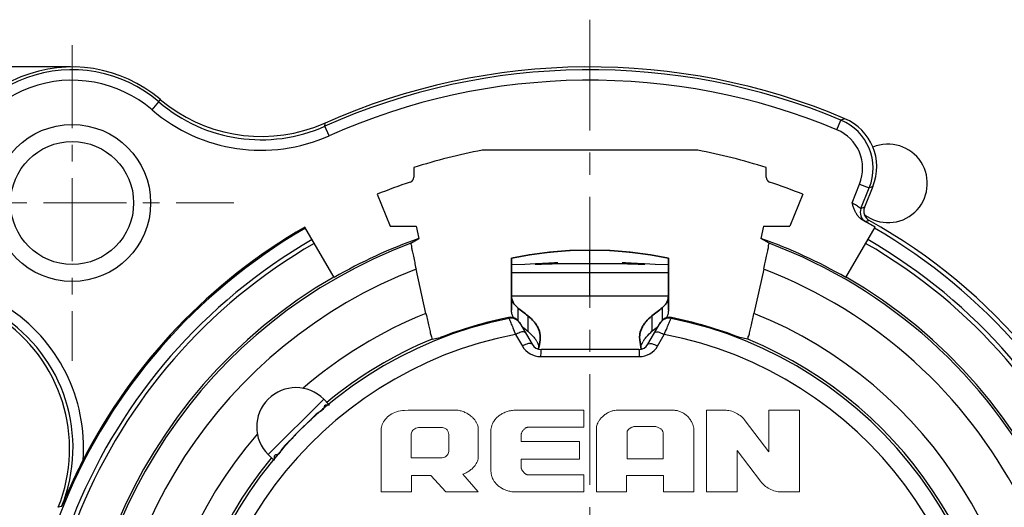
# Model space of a CAD drawing. Units: millimetres. Extents: x 1472 to 2060, y 387 to 803.
# Drawn here: x 1952 to 2009, y 721 to 749 of the extents above; entities that cross this region are included whole.
import ezdxf

# ---------------------------------------------------------------- set-up
doc = ezdxf.new("R2010")
doc.units = ezdxf.units.MM
doc.linetypes.add('CENTER', pattern=[50.8, 31.75, -6.35, 6.35, -6.35])
doc.layers.get('0').update_dxf_attribs({"lineweight": 30})
for name, color, linetype in [('AUSFORMSCHRAEGEN', 7, 'Continuous'), ('BEZUGSACHSEN', 7, 'Continuous'), ('KURVEN', 7, 'Continuous'), ('RUNDUNGEN', 7, 'Continuous')]:
    doc.layers.add(name, color=color, linetype=linetype)
for name, color, linetype, lineweight in [('中心线层', 6, 'CENTER', 18), ('尺寸线', 3, 'Continuous', 18), ('尺寸线层', 1, 'Continuous', 18), ('轮廓线', 7, 'Continuous', 35)]:
    doc.layers.add(name, color=color, linetype=linetype, lineweight=lineweight)
doc.styles.get("Standard").update_dxf_attribs({"font": 'swisscl.ttf'})
doc.dimstyles.new('ISO-25$0', dxfattribs={"dimtxt": 2.5, "dimasz": 2.5, "dimexe": 0.8, "dimexo": 0.1, "dimtad": 1, "dimlfac": 0.4, "dimdsep": 46, "dimtxsty": 'Standard', "dimcen": 2.5, "dimadec": 0, "dimazin": 0, "dimtfac": 1, "dimtmove": 0, "dimatfit": 3, "dimfxl": 1, "dimarcsym": 0})

# ---------------------------------------------------------------- blocks, each defined once
blk = doc.blocks.new('*D144')
at = {"layer": 'Defpoints', "color": 0, "lineweight": 18}
for p in [(1947.558, 738.926), (2022.558, 679.526), (2022.558, 653.598)]:
    blk.add_point(p, dxfattribs=at)
at = {"layer": '尺寸线', "color": 0, "linetype": 'ByBlock', "lineweight": -2}
for p, q in [((1947.558, 738.826), (1947.558, 652.798)), ((2022.558, 679.426), (2022.558, 652.798)), ((1950.058, 653.598), (2020.058, 653.598))]:
    blk.add_line(p, q, dxfattribs=at)
at = {"layer": '尺寸线', "color": 0, "lineweight": 18}
for points in [[(1950.058, 654.014), (1950.058, 653.181), (1947.558, 653.598)], [(2020.058, 654.014), (2020.058, 653.181), (2022.558, 653.598)]]:
    blk.add_solid(points, dxfattribs=at)
at = {"layer": '尺寸线', "color": 0, "insert": (1985.058, 655.503), "char_height": 2.5, "attachment_point": 5}
blk.add_mtext('25±0.2', dxfattribs=at)
blk = doc.blocks.new('_DotSmall')
at = {"layer": '尺寸线层', "color": 0, "const_width": 0.5}
blk.add_lwpolyline([(-0.0625, 0, 1), (0.0625, 0, 1)], format="xyb", close=True, dxfattribs=at)
blk = doc.blocks.new('*D145')
at = {"layer": 'Defpoints', "color": 0, "lineweight": 18}
for p in [(1927.713, 746.726), (1955.358, 746.726), (1957.239, 671.726)]:
    blk.add_point(p, dxfattribs=at)
at = {"layer": '尺寸线', "color": 0, "linetype": 'ByBlock', "lineweight": -2}
for p, q in [((1955.258, 746.726), (1926.913, 746.726)), ((1927.713, 674.226), (1927.713, 744.226)), ((1957.139, 671.726), (1926.913, 671.726))]:
    blk.add_line(p, q, dxfattribs=at)
at = {"layer": '尺寸线', "color": 0, "lineweight": 18}
for points in [[(1927.296, 744.226), (1928.13, 744.226), (1927.713, 746.726)], [(1927.296, 674.226), (1928.13, 674.226), (1927.713, 671.726)]]:
    blk.add_solid(points, dxfattribs=at)
at = {"layer": '尺寸线', "color": 0, "insert": (1925.808, 709.226), "char_height": 2.5, "attachment_point": 5, "rotation": 90}
blk.add_mtext('25±0.2', dxfattribs=at)

msp = doc.modelspace()

# ---------------------------------------------------------------- linework, layer by layer
at = {"linetype": 'Continuous'}
for p, q in [((1980.558, 734.932), (1989.558, 734.932)), ((1989.558, 733.591), (1980.558, 733.591)), ((1980.912, 732.918), (1980.912, 732.202)), ((1989.205, 732.918), (1989.205, 732.202)), ((1980.622, 732.457), (1980.644, 732.351)), ((1981.501, 732.451), (1981.501, 731.568)), ((1988.616, 732.451), (1988.616, 731.568)), ((1989.494, 732.457), (1989.473, 732.352)), ((1969.785, 727.681), (1966.603, 724.499)), ((1969.785, 727.681), (1970.065, 727.401))]:
    msp.add_line(p, q, dxfattribs=at)
at = {"color": 7, "linetype": 'Continuous', "lineweight": 5}
for p, q in [((1974.632, 727.055), (1974.414, 727.034)), ((1977.307, 727.055), (1974.632, 727.055)), ((1984.703, 727.048), (1980.822, 727.048)), ((1984.703, 726.069), (1984.703, 727.048)), ((1989.801, 727.048), (1986.639, 727.048)), ((1991.738, 727.048), (1991.738, 722.358)), ((1992.783, 727.048), (1991.738, 727.048)), ((1995.315, 727.048), (1995.315, 724.657)), ((1997.076, 727.048), (1995.315, 727.048)), ((1997.076, 722.358), (1997.076, 727.048)), ((1995.315, 724.657), (1993.966, 726.432)), ((1973.08, 725.936), (1973.076, 722.358)), ((1974.808, 724.309), (1974.808, 725.696)), ((1975.308, 726.062), (1976.442, 726.062)), ((1978.654, 724.379), (1978.654, 725.964)), ((1981.498, 726.069), (1984.703, 726.069)), ((1985.428, 725.999), (1985.428, 722.358)), ((1987.188, 724.267), (1987.188, 725.781)), ((1987.632, 726.112), (1988.759, 726.112)), ((1989.252, 725.753), (1989.252, 724.267)), ((1991.012, 722.358), (1991.012, 725.929)), ((1976.956, 725.654), (1976.956, 724.682)), ((1981.118, 725.246), (1981.118, 725.689)), ((1984.458, 725.246), (1981.118, 725.246)), ((1984.458, 724.232), (1984.458, 725.246)), ((1993.499, 722.358), (1993.499, 724.74)), ((1993.499, 724.74), (1994.847, 722.974)), ((1976.583, 724.309), (1974.808, 724.309)), ((1981.118, 723.732), (1981.118, 724.232)), ((1981.118, 724.232), (1984.458, 724.232)), ((1989.252, 724.267), (1987.188, 724.267)), ((1974.822, 722.358), (1974.822, 723.295)), ((1974.822, 723.295), (1975.935, 723.295)), ((1975.935, 723.295), (1976.787, 722.358)), ((1978.654, 722.358), (1977.766, 723.379)), ((1984.703, 723.337), (1981.498, 723.337)), ((1984.703, 722.358), (1984.703, 723.337)), ((1987.16, 722.358), (1987.16, 723.295)), ((1987.16, 723.295), (1989.28, 723.295)), ((1989.28, 723.295), (1989.28, 722.358)), ((1973.076, 722.358), (1974.822, 722.358)), ((1976.787, 722.358), (1978.654, 722.358)), ((1980.822, 722.358), (1984.703, 722.358)), ((1987.16, 722.358), (1985.428, 722.358)), ((1989.28, 722.358), (1991.012, 722.358)), ((1991.738, 722.358), (1993.499, 722.358)), ((1996.023, 722.358), (1997.076, 722.358))]:
    msp.add_line(p, q, dxfattribs=at)
at = {"linetype": 'Continuous'}
for centre, radius, start, end in [((1974.657, 740.408), 0.3, 288.4471, 0), ((1995.46, 740.408), 0.3, 180, 251.5529), ((1985.058, 713.513), 22.692, 78.562, 101.438), ((2010.819, 767.141), 46.098, 229.9011, 230.0306), ((2010.149, 766.341), 45.054, 230.0292, 230.5158), ((1985.059, 710.722), 21.303, 100.0209, 100.313), ((1959.971, 766.336), 45.049, 309.4841, 309.9708), ((1985.058, 710.722), 21.303, 79.687, 79.9791), ((1959.295, 767.144), 46.102, 309.9694, 310.0989), ((1980.452, 730.082), 1.799, 29.9655, 32.7836), ((1989.665, 730.082), 1.799, 147.2164, 150.0345), ((1968.194, 726.09), 2.25, 45, 225)]:
    msp.add_arc(centre, radius, start, end, dxfattribs=at)
at = {"color": 7, "linetype": 'Continuous', "lineweight": 5}
msp.add_arc((3176.377, 722.896), 1196.999, 179.85448, 179.968756, dxfattribs=at)
at = {"linetype": 'Continuous'}
for points, knots in [([(1980.558, 735.394), (1985.048, 735.582), (1980.21, 735.364), (1984.019, 735.479), (1985.058, 735.45), (1986.098, 735.479), (1989.907, 735.364), (1985.069, 735.582), (1989.558, 735.394)], [0, 0, 0, 0, 1.497627, 2.998725, 4.500746, 6.002766, 7.503865, 9.001491, 9.001491, 9.001491, 9.001491]), ([(1980.677, 732.34), (1980.672, 732.347), (1980.618, 732.448), (1980.578, 732.551), (1980.558, 732.743), (1980.558, 732.773)], [0, 0, 0, 0, 0.0574235, 0.2568217, 0.4536612, 0.4536612, 0.4536612, 0.4536612]), ([(1989.558, 732.773), (1989.558, 732.743), (1989.539, 732.551), (1989.499, 732.448), (1989.444, 732.347), (1989.44, 732.339)], [0, 0, 0, 0, 0.1968395, 0.3962377, 0.45376, 0.45376, 0.45376, 0.45376]), ([(1981.501, 731.568), (1981.585, 731.498), (1981.784, 731.317), (1981.937, 731.099), (1981.964, 731.056)], [0, 0, 0, 0, 0.4732007, 0.6923822, 0.6923822, 0.6923822, 0.6923822]), ([(1988.152, 731.056), (1988.18, 731.099), (1988.333, 731.317), (1988.532, 731.498), (1988.616, 731.568)], [0, 0, 0, 0, 0.2191815, 0.6923822, 0.6923822, 0.6923822, 0.6923822]), ([(1982.01, 730.98), (1982.017, 730.969), (1982.085, 730.85), (1982.131, 730.721), (1982.137, 730.703)], [0, 0, 0, 0, 0.1245369, 0.3052343, 0.3052343, 0.3052343, 0.3052343]), ([(1987.98, 730.703), (1987.986, 730.721), (1988.032, 730.85), (1988.1, 730.969), (1988.106, 730.98)], [0, 0, 0, 0, 0.1806974, 0.3052343, 0.3052343, 0.3052343, 0.3052343])]:
    msp.add_open_spline(points, degree=3, knots=knots, dxfattribs=at)
at = {"color": 7, "linetype": 'Continuous', "lineweight": 5}
for points, knots in [([(1974.414, 727.034), (1974.263, 727.027), (1973.977, 726.977), (1973.597, 726.796), (1973.312, 726.54), (1973.136, 726.243), (1973.086, 726.033), (1973.08, 725.936)], [0, 0, 0, 0, 0.241103, 0.45719, 0.662452, 0.84376, 1, 1, 1, 1]), ([(1977.301, 727.055), (1977.303, 727.055), (1977.371, 727.055), (1977.514, 727.043), (1977.729, 726.991), (1977.946, 726.902), (1978.144, 726.783), (1978.312, 726.646), (1978.445, 726.503), (1978.541, 726.359), (1978.607, 726.221), (1978.645, 726.09), (1978.654, 726.004), (1978.654, 725.964)], [0, 0, 0, 0, 0.003246, 0.106364, 0.226686, 0.352595, 0.476317, 0.591358, 0.694502, 0.785126, 0.864745, 0.935836, 1, 1, 1, 1]), ([(1980.822, 727.048), (1980.734, 727.048), (1980.559, 727.035), (1980.308, 726.978), (1980.079, 726.884), (1979.876, 726.76), (1979.704, 726.613), (1979.566, 726.451), (1979.467, 726.279), (1979.405, 726.107), (1979.386, 725.991), (1979.382, 725.936)], [0, 0, 0, 0, 0.133509, 0.26216, 0.386325, 0.505406, 0.619167, 0.725651, 0.824795, 0.916143, 1, 1, 1, 1]), ([(1985.428, 725.999), (1985.428, 726.037), (1985.436, 726.119), (1985.473, 726.245), (1985.536, 726.38), (1985.628, 726.521), (1985.755, 726.663), (1985.913, 726.797), (1986.094, 726.911), (1986.282, 726.991), (1986.464, 727.038), (1986.583, 727.048), (1986.639, 727.048)], [0, 0, 0, 0, 0.065988, 0.14076, 0.225318, 0.320988, 0.429526, 0.55201, 0.677813, 0.795665, 0.903395, 1, 1, 1, 1]), ([(1991.012, 725.929), (1991.012, 725.982), (1991, 726.096), (1990.946, 726.271), (1990.854, 726.453), (1990.725, 726.626), (1990.567, 726.778), (1990.391, 726.899), (1990.202, 726.985), (1990.004, 727.036), (1989.869, 727.048), (1989.801, 727.048)], [0, 0, 0, 0, 0.087807, 0.189049, 0.302362, 0.423102, 0.545749, 0.663269, 0.775929, 0.88828, 1, 1, 1, 1]), ([(1993.966, 726.432), (1993.903, 726.523), (1993.745, 726.694), (1993.453, 726.89), (1993.124, 727.017), (1992.894, 727.048), (1992.783, 727.048)], [0, 0, 0, 0, 0.240964, 0.499734, 0.758683, 1, 1, 1, 1]), ([(1974.808, 725.696), (1974.808, 725.732), (1974.828, 725.808), (1974.901, 725.906), (1975.011, 725.987), (1975.149, 726.046), (1975.254, 726.063), (1975.308, 726.062)], [0, 0, 0, 0, 0.160758, 0.336489, 0.534784, 0.761653, 1, 1, 1, 1]), ([(1976.442, 726.062), (1976.515, 726.062), (1976.653, 726.055), (1976.836, 725.969), (1976.933, 725.817), (1976.956, 725.707), (1976.956, 725.654)], [0, 0, 0, 0, 0.295794, 0.553467, 0.78444, 1, 1, 1, 1]), ([(1981.498, 726.069), (1981.482, 726.069), (1981.447, 726.064), (1981.395, 726.043), (1981.341, 726.008), (1981.289, 725.961), (1981.24, 725.905), (1981.197, 725.847), (1981.161, 725.792), (1981.132, 725.741), (1981.121, 725.706), (1981.118, 725.689)], [0, 0, 0, 0, 0.087149, 0.186178, 0.297822, 0.422857, 0.559629, 0.691373, 0.806931, 0.909425, 1, 1, 1, 1]), ([(1987.632, 726.112), (1987.611, 726.112), (1987.564, 726.106), (1987.497, 726.082), (1987.429, 726.05), (1987.368, 726.013), (1987.316, 725.974), (1987.272, 725.935), (1987.238, 725.896), (1987.211, 725.857), (1987.193, 725.819), (1987.188, 725.793), (1987.188, 725.781)], [0, 0, 0, 0, 0.109799, 0.235457, 0.36528, 0.488991, 0.600879, 0.699341, 0.787103, 0.866174, 0.936739, 1, 1, 1, 1]), ([(1988.759, 726.112), (1988.786, 726.112), (1988.843, 726.105), (1988.927, 726.081), (1989.009, 726.046), (1989.082, 726.004), (1989.145, 725.957), (1989.194, 725.907), (1989.227, 725.855), (1989.247, 725.803), (1989.252, 725.769), (1989.252, 725.753)], [0, 0, 0, 0, 0.122282, 0.257984, 0.396228, 0.526895, 0.644923, 0.750079, 0.8435, 0.926468, 1, 1, 1, 1]), ([(1976.956, 724.682), (1976.956, 724.641), (1976.937, 724.553), (1976.862, 724.436), (1976.734, 724.353), (1976.635, 724.323), (1976.583, 724.309)], [0, 0, 0, 0, 0.218539, 0.457843, 0.716863, 1, 1, 1, 1]), ([(1978.654, 724.379), (1978.654, 724.338), (1978.645, 724.252), (1978.606, 724.119), (1978.54, 723.979), (1978.441, 723.838), (1978.311, 723.699), (1978.152, 723.57), (1977.968, 723.46), (1977.835, 723.403), (1977.766, 723.379)], [0, 0, 0, 0, 0.086757, 0.183536, 0.291901, 0.412978, 0.547522, 0.693867, 0.84643, 1, 1, 1, 1]), ([(1979.379, 723.548), (1979.379, 723.493), (1979.389, 723.378), (1979.437, 723.206), (1979.517, 723.035), (1979.631, 722.873), (1979.774, 722.727), (1979.944, 722.599), (1980.137, 722.495), (1980.35, 722.417), (1980.581, 722.369), (1980.741, 722.358), (1980.822, 722.358)], [0, 0, 0, 0, 0.080172, 0.16626, 0.257392, 0.352744, 0.451649, 0.553808, 0.659361, 0.76851, 0.881948, 1, 1, 1, 1]), ([(1981.118, 723.731), (1981.118, 723.719), (1981.122, 723.693), (1981.139, 723.655), (1981.161, 723.615), (1981.187, 723.572), (1981.219, 723.526), (1981.258, 723.479), (1981.303, 723.433), (1981.353, 723.393), (1981.403, 723.362), (1981.451, 723.342), (1981.483, 723.337), (1981.498, 723.337)], [0, 0, 0, 0, 0.063864, 0.135593, 0.214721, 0.301394, 0.396811, 0.502461, 0.618802, 0.732266, 0.832317, 0.921299, 1, 1, 1, 1]), ([(1996.023, 722.358), (1995.911, 722.359), (1995.681, 722.392), (1995.353, 722.521), (1995.065, 722.717), (1994.909, 722.886), (1994.847, 722.974)], [0, 0, 0, 0, 0.244145, 0.502599, 0.765546, 1, 1, 1, 1])]:
    msp.add_open_spline(points, degree=3, knots=knots, dxfattribs=at)
at = {"layer": 'AUSFORMSCHRAEGEN', "linetype": 'Continuous'}
for p, q in [((1991.237, 741.947), (1978.88, 741.947)), ((1974.957, 740.956), (1974.957, 740.408)), ((1995.16, 740.408), (1995.16, 740.956)), ((1972.857, 739.426), (1973.595, 737.597)), ((1997.26, 739.426), (1996.521, 737.597)), ((1973.595, 737.597), (1975.097, 737.597)), ((1975.097, 737.597), (1975.252, 736.898)), ((1995.02, 737.597), (1994.865, 736.898)), ((1995.02, 737.597), (1996.521, 737.597)), ((1969.785, 727.681), (1970.065, 727.401)), ((1966.603, 724.499), (1966.883, 724.219))]:
    msp.add_line(p, q, dxfattribs=at)
for radius, start, end in [(33.3, 100.6924, 107.659), (33.3, 72.341, 79.3076), (32.572, 108.4471, 112), (32.572, 68, 71.5529), (29.358, 109.5137, 120), (29.358, 60, 70.4863)]:
    msp.add_arc((1985.058, 709.226), radius, start, end, dxfattribs=at)
msp.add_open_spline([(1970.065, 727.401), (1970.162, 727.304), (1969.784, 727.41), (1969.854, 727.071), (1969.404, 726.892), (1969.071, 726.505), (1968.62, 726.102), (1968.182, 725.664), (1967.779, 725.213), (1967.392, 724.88), (1967.213, 724.43), (1966.874, 724.5), (1966.98, 724.122), (1966.883, 724.219)], degree=3, knots=[0, 0, 0, 0, 0.09108, 0.358956, 0.777399, 1.320171, 1.930616, 2.575075, 3.18552, 3.728292, 4.146735, 4.414611, 4.505691, 4.505691, 4.505691, 4.505691], dxfattribs=at)
at = {"layer": 'BEZUGSACHSEN', "linetype": 'Continuous'}
msp.add_line((2001.288, 739.873), (2000.805, 738.677), dxfattribs=at)
for radius in [4.5, 3.525]:
    msp.add_circle((1955.358, 738.926), radius, dxfattribs=at)
for centre, radius, start, end in [((1998.507, 740.997), 3, 337.9995, 67.049), ((2002.158, 740.05), 2.25, 232.6259, 112.794), ((2038.841, 649.341), 98.011, 112.52856, 112.66078), ((2034.312, 643.652), 100.76, 109.4232, 109.54545), ((2001.362, 738.452), 0.6, 157.9995, 240.8411)]:
    msp.add_arc(centre, radius, start, end, dxfattribs=at)
at = {"layer": 'KURVEN', "linetype": 'Continuous'}
msp.add_line((1985.058, 733.591), (1985.058, 736.226), dxfattribs=at)
at = {"layer": 'RUNDUNGEN', "linetype": 'Continuous'}
for p, q in [((1959.943, 744.267), (1960.334, 744.722)), ((1969.859, 743.331), (1969.868, 743.511)), ((1970.103, 742.783), (1969.859, 743.331)), ((1999.223, 743.124), (1999.455, 743.678)), ((2000.089, 738.935), (2000.523, 740.011)), ((2000.523, 740.011), (2001.08, 739.786)), ((2000.603, 738.605), (2001.08, 739.786)), ((1970.379, 734.651), (1968.708, 737.545)), ((1999.738, 734.651), (2001.409, 737.545)), ((1974.785, 736.618), (1975.252, 736.898)), ((1995.331, 736.618), (1994.865, 736.898)), ((1975.65, 732.598), (1975.089, 735.128)), ((1995.028, 735.128), (1994.467, 732.598)), ((1980.378, 732.359), (1980.407, 732.309)), ((1981.016, 732.071), (1981.735, 730.826)), ((1988.382, 730.826), (1989.101, 732.071)), ((1989.71, 732.309), (1989.739, 732.359)), ((1980.795, 731.392), (1981.18, 730.726)), ((1988.937, 730.726), (1989.322, 731.392)), ((1976.004, 731.122), (1976.46, 731.206)), ((1994.113, 731.122), (1993.657, 731.206)), ((1987.862, 730.526), (1982.255, 730.526)), ((1982.229, 730.12), (1987.888, 730.12)), ((1954.75, 721.516), (1954.562, 721.479))]:
    msp.add_line(p, q, dxfattribs=at)
for centre, radius, start, end in [((1955.358, 738.926), 7.8, 49.7071, 237.0091), ((1985.058, 709.226), 37.5, 67.0583, 113.8957), ((1955.358, 738.926), 7.639, 49.3594, 231.5918), ((1985.058, 709.226), 37.339, 67.3217, 114.0209), ((1955.358, 738.926), 7.039, 49.3594, 231.5662), ((1985.058, 709.226), 36.739, 67.3217, 114.0209), ((1937.256, 755.208), 25.348, 335.5634, 335.9426), ((1966.195, 751.551), 9, 229.3589, 294.0214), ((1966.209, 751.723), 8.978, 229.7071, 229.9749), ((1966.223, 751.739), 8.999, 229.9734, 289.4435), ((1966.195, 751.551), 9.6, 229.3591, 294.0212), ((1966.223, 751.742), 9.002, 289.4389, 293.4174), ((1966.238, 751.704), 8.961, 293.4197, 293.8956), ((2037.92, 639.487), 111.064, 110.1414, 110.2632), ((1998.298, 740.91), 3, 338.0003, 67.3213), ((1998.298, 740.91), 2.4, 337.9997, 67.3219), ((2001.159, 738.381), 0.6, 158.0045, 241.0861), ((1985.058, 709.226), 32.7, 60, 61.3737), ((2034.395, 646.052), 97.734, 109.9368, 110.06185), ((1985.058, 709.226), 32.867, 338.1094, 60.8467), ((1985.058, 709.226), 32.628, 120, 60), ((1985.058, 709.226), 32.7, 120, 152.7638), ((1985.058, 709.226), 31.869, 120, 60), ((1985.058, 709.226), 31.623, 120, 60), ((1985.058, 709.226), 29.255, 110.5578, 325.0193), ((1985.058, 709.226), 29.255, 345.3124, 69.4422), ((1985.058, 709.226), 27.755, 111.0509, 326.1463), ((1985.058, 709.226), 27.755, 346.274, 68.9491), ((1985.058, 709.226), 29.388, 120, 60), ((1946.41, 724.898), 8.999, 337.9258, 57.4667), ((1946.41, 724.898), 9.6, 355.7769, 57.4663), ((1985.058, 709.226), 25.195, 139.2173, 68.0726), ((1985.058, 709.226), 25.195, 111.9274, 130.7827), ((1946.211, 724.835), 9, 338.1089, 56.6747), ((1985.058, 709.226), 23.548, 101.3932, 78.6068), ((1985.058, 709.226), 23.602, 101.4387, 111.365), ((1980.497, 731.771), 0.6, 29.9948, 101.4162), ((1980.525, 731.721), 0.6, 30.0077, 101.3995), ((1989.592, 731.721), 0.6, 78.6064, 149.9998), ((1989.62, 731.772), 0.599, 78.5614, 149.9768), ((1985.058, 709.226), 23.602, 68.635, 78.5613), ((1985.058, 709.226), 22.573, 100.8878, 79.1122), ((1985.058, 709.226), 23.695, 140.4905, 67.5339), ((1985.058, 709.226), 23.695, 112.4661, 129.5511), ((1982.255, 731.126), 0.6, 210, 270), ((1987.862, 731.126), 0.6, 270, 330), ((1982.229, 731.331), 1.211, 209.9999, 270.0001), ((1987.888, 731.331), 1.211, 269.9995, 329.9996), ((1985.829, 708.805), 33.578, 152.7267, 157.755)]:
    msp.add_arc(centre, radius, start, end, dxfattribs=at)
for points, knots in [([(2000.725, 737.929), (2000.652, 737.968), (2000.56, 738.038), (2000.418, 738.192), (2000.315, 738.357), (2000.231, 738.532), (2000.155, 738.732), (2000.118, 738.846), (2000.089, 738.935)], [0, 0, 0, 0, 0.204242, 0.406448, 0.602051, 0.790406, 0.989415, 1.22031, 1.22031, 1.22031, 1.22031]), ([(2000.603, 738.605), (2000.599, 738.603), (2000.567, 738.631), (2000.524, 738.652), (2000.441, 738.711), (2000.337, 738.778), (2000.225, 738.85), (2000.116, 738.918), (2000.089, 738.935)], [0, 0, 0, 0, 0.0220639, 0.0844575, 0.1824181, 0.3089188, 0.4553555, 0.6106067, 0.6106067, 0.6106067, 0.6106067]), ([(2000.869, 737.856), (2000.867, 737.855), (2000.797, 737.891), (2000.731, 737.926), (2000.725, 737.929)], [0, 0, 0, 0, 0.0425755, 0.1614461, 0.1614461, 0.1614461, 0.1614461]), ([(1974.785, 736.618), (1974.763, 736.604), (1974.826, 736.527), (1974.804, 736.389), (1974.877, 736.152), (1974.927, 735.859), (1975.014, 735.473), (1975.046, 735.321), (1975.089, 735.128)], [0, 0, 0, 0, 0.052485, 0.205854, 0.44699, 0.760895, 1.13165, 1.520333, 1.520333, 1.520333, 1.520333]), ([(1995.028, 735.128), (1995.071, 735.321), (1995.103, 735.473), (1995.19, 735.859), (1995.24, 736.152), (1995.313, 736.389), (1995.291, 736.527), (1995.354, 736.604), (1995.331, 736.618)], [0, 0, 0, 0, 0.388684, 0.759438, 1.073343, 1.314479, 1.467848, 1.520333, 1.520333, 1.520333, 1.520333]), ([(1975.65, 732.598), (1975.693, 732.405), (1975.728, 732.253), (1975.813, 731.865), (1975.89, 731.582), (1975.925, 731.327), (1976.001, 731.231), (1975.979, 731.117), (1976.004, 731.122)], [0, 0, 0, 0, 0.390311, 0.761327, 1.074873, 1.31535, 1.46741, 1.517928, 1.517928, 1.517928, 1.517928]), ([(1994.113, 731.122), (1994.138, 731.117), (1994.115, 731.231), (1994.192, 731.327), (1994.227, 731.582), (1994.304, 731.865), (1994.389, 732.253), (1994.424, 732.405), (1994.467, 732.598)], [0, 0, 0, 0, 0.050517, 0.202578, 0.443055, 0.7566, 1.127616, 1.517928, 1.517928, 1.517928, 1.517928]), ([(1980.407, 732.309), (1980.416, 732.288), (1980.451, 732.204), (1980.529, 732.024), (1980.648, 731.74), (1980.743, 731.517), (1980.795, 731.392)], [0, 0, 0, 0, 0.069993, 0.2716181, 0.5893085, 0.9960746, 0.9960746, 0.9960746, 0.9960746]), ([(1989.322, 731.392), (1989.374, 731.517), (1989.468, 731.74), (1989.588, 732.024), (1989.666, 732.204), (1989.7, 732.288), (1989.71, 732.309)], [0, 0, 0, 0, 0.4067771, 0.7243986, 0.9260684, 0.9960746, 0.9960746, 0.9960746, 0.9960746]), ([(1981.354, 731.486), (1981.343, 731.506), (1981.201, 731.557), (1981.039, 731.497), (1980.842, 731.417), (1980.795, 731.392)], [0, 0, 0, 0, 0.1161001, 0.3208955, 0.5930901, 0.5930901, 0.5930901, 0.5930901]), ([(1988.763, 731.486), (1988.774, 731.506), (1988.915, 731.557), (1989.078, 731.497), (1989.275, 731.417), (1989.322, 731.392)], [0, 0, 0, 0, 0.116097, 0.320891, 0.5930906, 0.5930906, 0.5930906, 0.5930906]), ([(1981.735, 730.826), (1981.724, 730.845), (1981.583, 730.893), (1981.424, 730.831), (1981.227, 730.751), (1981.18, 730.726)], [0, 0, 0, 0, 0.1134218, 0.3173284, 0.5893733, 0.5893733, 0.5893733, 0.5893733]), ([(1988.382, 730.826), (1988.393, 730.845), (1988.534, 730.893), (1988.693, 730.831), (1988.89, 730.751), (1988.937, 730.726)], [0, 0, 0, 0, 0.1134205, 0.317326, 0.5893736, 0.5893736, 0.5893736, 0.5893736]), ([(1982.255, 730.526), (1982.248, 730.526), (1982.239, 730.422), (1982.233, 730.335), (1982.229, 730.149), (1982.229, 730.12)], [0, 0, 0, 0, 0.0518238, 0.195398, 0.407255, 0.407255, 0.407255, 0.407255]), ([(1987.862, 730.526), (1987.869, 730.526), (1987.878, 730.422), (1987.884, 730.335), (1987.888, 730.149), (1987.888, 730.12)], [0, 0, 0, 0, 0.0518209, 0.1953924, 0.4072548, 0.4072548, 0.4072548, 0.4072548])]:
    msp.add_open_spline(points, degree=3, knots=knots, dxfattribs=at)
at = {"layer": '中心线层', "ltscale": 0.2}
msp.add_line((1985.058, 749.434), (1985.058, 669.017), dxfattribs=at)
at = {"layer": '中心线层', "ltscale": 0.15}
for p, q in [((1955.358, 747.97), (1955.358, 729.881)), ((1946.087, 738.926), (1964.63, 738.926))]:
    msp.add_line(p, q, dxfattribs=at)
at = {"layer": '轮廓线', "linetype": 'Continuous'}
for p, q in [((1980.558, 732.773), (1980.558, 735.771)), ((1989.558, 732.773), (1989.558, 735.771)), ((1982.208, 731.241), (1982.197, 731.087)), ((1987.92, 731.087), (1987.909, 731.241))]:
    msp.add_line(p, q, dxfattribs=at)
for points in [[(1986.215, 736.196), (1985.053, 736.226), (1983.892, 736.195), (1982.734, 736.105), (1981.582, 735.955), (1980.558, 735.771)], [(1989.558, 735.771), (1988.525, 735.957), (1987.373, 736.106), (1986.215, 736.196)]]:
    msp.add_lwpolyline(points, dxfattribs=at)
for centre, radius, start, end in [((2009.231, 768.032), 45.11, 231.114, 232.068), ((1960.557, 768.447), 45.64, 307.9375, 308.8805), ((1925.581, 739.672), 57.263, 350.8314, 351.3774), ((2044.536, 739.672), 57.263, 188.6226, 189.1686)]:
    msp.add_arc(centre, radius, start, end, dxfattribs=at)
for points, knots in [([(1980.912, 732.918), (1980.869, 732.953), (1980.753, 733.061), (1980.646, 733.224), (1980.574, 733.397), (1980.558, 733.543), (1980.558, 733.591)], [0, 0, 0, 0, 0.2107548, 0.4093227, 0.5992345, 0.785584, 0.785584, 0.785584, 0.785584]), ([(1989.558, 733.591), (1989.558, 733.543), (1989.543, 733.397), (1989.471, 733.224), (1989.364, 733.061), (1989.248, 732.953), (1989.205, 732.918)], [0, 0, 0, 0, 0.1863494, 0.3762613, 0.5748292, 0.785584, 0.785584, 0.785584, 0.785584]), ([(1981.501, 732.451), (1981.676, 732.315), (1981.777, 732.212), (1981.969, 731.969), (1982.07, 731.798), (1982.147, 731.617), (1982.195, 731.446), (1982.208, 731.3), (1982.208, 731.251), (1982.208, 731.241)], [0, 0, 0, 0, 0.460597, 0.674034, 0.876338, 1.068393, 1.251978, 1.429381, 1.449082, 1.449082, 1.449082, 1.449082]), ([(1987.909, 731.241), (1987.909, 731.251), (1987.909, 731.3), (1987.922, 731.446), (1987.97, 731.617), (1988.046, 731.798), (1988.148, 731.969), (1988.34, 732.212), (1988.441, 732.315), (1988.616, 732.451)], [0, 0, 0, 0, 0.019701, 0.197105, 0.380689, 0.572744, 0.775049, 0.988485, 1.449082, 1.449082, 1.449082, 1.449082])]:
    msp.add_open_spline(points, degree=3, knots=knots, dxfattribs=at)

# ---------------------------------------------------------------- dimensions: what is measured, and where the dimension line sits
at = {"layer": '尺寸线'}
dim = msp.add_linear_dim(base=(1927.713, 746.726), p1=(1957.239, 671.726), p2=(1955.358, 746.726), angle=90, dimstyle='ISO-25$0', override={"dimgap": 0.625, "dimlfac": 0.333333, "dimtol": 1, "dimlim": 0, "dimtp": 0.2, "dimtm": 0.2, "dimldrblk": 'DotSmall', "dimfxl": 1.25, "dimarcsym": 1}, dxfattribs=at)
dim.commit()
dim.dimension.update_dxf_attribs({"geometry": '*D145', "text_midpoint": (1925.808, 709.226)})
dim = msp.add_linear_dim(base=(2022.558, 653.598), p1=(1947.558, 738.926), p2=(2022.558, 679.526), dimstyle='ISO-25$0', override={"dimgap": 0.625, "dimlfac": 0.333333, "dimtol": 1, "dimlim": 0, "dimtp": 0.2, "dimtm": 0.2, "dimldrblk": 'DotSmall', "dimfxl": 1.25, "dimarcsym": 1}, dxfattribs=at)
dim.commit()
dim.dimension.update_dxf_attribs({"geometry": '*D144', "text_midpoint": (1985.058, 655.503)})

doc.saveas('drawing.dxf')
